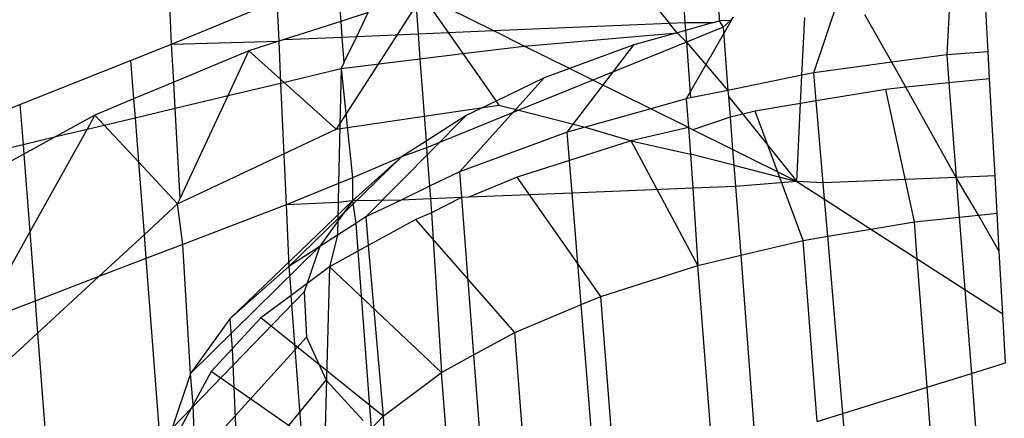
# Model space of a CAD drawing. Units: millimetres. Extents: x 29655 to 30493, y -91333 to -88108.
# Drawn here: x 30282 to 30283, y -91025 to -91024 of the extents above; entities that cross this region are included whole.
import ezdxf

# ---------------------------------------------------------------- set-up
doc = ezdxf.new("R2010")
doc.units = ezdxf.units.MM
doc.header["$LTSCALE"] = 2
doc.layers.add('Strefa Bezpieczna', color=9, linetype='Continuous')
doc.styles.get("Standard").update_dxf_attribs({"font": 'arial.ttf'})
doc.dimstyles.get("Standard").update_dxf_attribs({"dimtxt": 10, "dimasz": 8, "dimexe": 0.18, "dimexo": 0.0625, "dimgap": 10, "dimtad": 0, "dimdec": 0, "dimrnd": 0.5, "dimzin": 0, "dimdsep": 46, "dimtxsty": 'Standard', "dimcen": 0.09, "dimse1": 1, "dimse2": 1, "dimadec": 0, "dimazin": 0, "dimtfac": 1, "dimtdec": 4, "dimtofl": 0, "dimtmove": 0, "dimatfit": 3, "dimfxl": 1, "dimtolj": 1, "dimtzin": 0, "dimarcsym": 0})

# ---------------------------------------------------------------- blocks, each defined once
blk = doc.blocks.new('*D1808')
at = {"layer": 'Defpoints', "color": 0}
for p in [(30358.28395, -88224.1479), (29661.3507, -91332.8092), (30358.28395, -91332.8092)]:
    blk.add_point(p, dxfattribs=at)
at = {"layer": 'Strefa Bezpieczna', "color": 0, "lineweight": -2, "ltscale": 2}
for p, q in [((29661.3507, -88232.1479), (29661.3507, -89753.55855)), ((29661.3507, -91324.8092), (29661.3507, -89803.39855))]:
    blk.add_line(p, q, dxfattribs=at)
at = {"layer": 'Strefa Bezpieczna', "color": 0}
for points in [[(29662.68403, -88232.1479), (29660.01737, -88232.1479), (29661.3507, -88224.1479)], [(29660.01737, -91324.8092), (29662.68403, -91324.8092), (29661.3507, -91332.8092)]]:
    blk.add_solid(points, dxfattribs=at)
at = {"layer": 'Strefa Bezpieczna', "color": 0, "ltscale": 2, "insert": (29661.3507, -89778.47855), "char_height": 10, "attachment_point": 5, "rotation": 90}
blk.add_mtext('\\A1;3109', dxfattribs=at)

msp = doc.modelspace()

# ---------------------------------------------------------------- linework, layer by layer
for p, q in [((30282.50244, -91024.28344), (30282.49844, -91024.19653)), ((30282.79644, -91024.22251), (30282.80005, -91024.2708)), ((30282.81795, -91024.21891), (30282.81996, -91024.26996)), ((30282.75698, -91024.22912), (30282.79093, -91024.27119)), ((30282.59847, -91024.24369), (30282.60047, -91024.27021)), ((30282.95407, -91024.24633), (30282.95182, -91024.28952)), ((30282.50244, -91024.28344), (30282.56347, -91024.25818)), ((30282.56347, -91024.25818), (30282.56454, -91024.28168)), ((30282.64776, -91024.25512), (30282.59787, -91024.33274)), ((30282.64378, -91024.25639), (30282.64534, -91024.27737)), ((30282.64776, -91024.25512), (30282.6628, -91024.27663)), ((30282.68885, -91024.27552), (30282.64776, -91024.25512)), ((30282.87477, -91024.30003), (30282.88978, -91024.2551)), ((30282.97577, -91024.28778), (30282.9744, -91024.2634)), ((30282.61646, -91024.26511), (30282.60047, -91024.27021)), ((30282.60977, -91024.27888), (30282.61646, -91024.26511)), ((30282.82808, -91024.26769), (30282.80082, -91024.31511)), ((30282.82649, -91024.26968), (30282.81996, -91024.26996)), ((30282.82649, -91024.26968), (30282.82217, -91024.2736)), ((30282.82808, -91024.26769), (30282.82649, -91024.26968)), ((30282.86791, -91024.30143), (30282.86949, -91024.26785)), ((30282.91994, -91024.29387), (30282.90434, -91024.26637)), ((30282.60047, -91024.27021), (30282.5677, -91024.28067)), ((30282.60047, -91024.27021), (30282.60114, -91024.27925)), ((30282.68885, -91024.27552), (30282.79093, -91024.27119)), ((30282.79093, -91024.27119), (30282.80005, -91024.2708)), ((30282.79546, -91024.2768), (30282.79093, -91024.27119)), ((30282.8004, -91024.27542), (30282.79546, -91024.2768)), ((30282.80005, -91024.2708), (30282.81655, -91024.27091)), ((30282.80005, -91024.2708), (30282.8004, -91024.27542)), ((30282.81655, -91024.27091), (30282.8004, -91024.27542)), ((30282.8004, -91024.27542), (30282.80091, -91024.28224)), ((30282.82217, -91024.2736), (30282.80091, -91024.28224)), ((30282.81655, -91024.27091), (30282.81996, -91024.26996)), ((30282.81996, -91024.26996), (30282.82217, -91024.2736)), ((30282.82217, -91024.2736), (30282.82499, -91024.31018)), ((30282.5677, -91024.28067), (30282.56454, -91024.28168)), ((30282.5677, -91024.28067), (30282.60114, -91024.27925)), ((30282.60114, -91024.27925), (30282.60977, -91024.27888)), ((30282.60114, -91024.27925), (30282.60227, -91024.29429)), ((30282.60227, -91024.29429), (30282.60977, -91024.27888)), ((30282.60977, -91024.27888), (30282.64534, -91024.27737)), ((30282.64534, -91024.27737), (30282.6628, -91024.27663)), ((30282.64534, -91024.27737), (30282.64643, -91024.29194)), ((30282.6628, -91024.27663), (30282.68885, -91024.27552)), ((30282.6628, -91024.27663), (30282.67135, -91024.28886)), ((30282.70687, -91024.28447), (30282.68885, -91024.27552)), ((30282.70687, -91024.28447), (30282.79546, -91024.2768)), ((30282.79546, -91024.2768), (30282.77048, -91024.28378)), ((30282.79546, -91024.2768), (30282.80091, -91024.28224)), ((30282.47871, -91024.29289), (30282.50244, -91024.28344)), ((30282.50244, -91024.28344), (30282.56454, -91024.28168)), ((30282.50368, -91024.30541), (30282.50244, -91024.28344)), ((30282.56454, -91024.28168), (30282.54726, -91024.28719)), ((30282.56454, -91024.28168), (30282.56565, -91024.30594)), ((30282.67135, -91024.28886), (30282.70687, -91024.28447)), ((30282.73318, -91024.29753), (30282.70687, -91024.28447)), ((30282.7318, -91024.33439), (30282.77048, -91024.28378)), ((30282.77048, -91024.28378), (30282.73318, -91024.29753)), ((30282.80091, -91024.28224), (30282.74672, -91024.30425)), ((30282.80091, -91024.28224), (30282.82499, -91024.31018)), ((30282.80091, -91024.28224), (30282.80333, -91024.3146)), ((30282.54726, -91024.28719), (30282.50368, -91024.30541)), ((30282.53517, -91024.31319), (30282.54726, -91024.28719)), ((30282.59787, -91024.33274), (30282.54726, -91024.28719)), ((30282.60066, -91024.2976), (30282.64643, -91024.29194)), ((30282.64643, -91024.29194), (30282.67135, -91024.28886)), ((30282.64643, -91024.29194), (30282.64999, -91024.33965)), ((30282.67135, -91024.28886), (30282.6906, -91024.31639)), ((30282.95182, -91024.28952), (30282.91994, -91024.29387)), ((30282.97577, -91024.28778), (30282.95182, -91024.28952)), ((30282.95182, -91024.28952), (30282.95308, -91024.30585)), ((30282.97664, -91024.30344), (30282.97577, -91024.28778)), ((30282.41454, -91024.31846), (30282.47871, -91024.29289)), ((30282.47871, -91024.29289), (30282.48042, -91024.31514)), ((30282.56565, -91024.30594), (30282.60066, -91024.2976)), ((30282.60066, -91024.2976), (30282.5993, -91024.36413)), ((30282.60227, -91024.29429), (30282.60066, -91024.2976)), ((30282.60066, -91024.2976), (30282.60727, -91024.36089)), ((30282.73318, -91024.29753), (30282.71841, -91024.30297)), ((30282.74672, -91024.30425), (30282.73318, -91024.29753)), ((30282.91994, -91024.29387), (30282.87477, -91024.30003)), ((30282.92819, -91024.3084), (30282.91994, -91024.29387)), ((30282.71841, -91024.30297), (30282.66939, -91024.3574)), ((30282.71841, -91024.30297), (30282.6906, -91024.31639)), ((30282.86791, -91024.30143), (30282.82499, -91024.31018)), ((30282.86713, -91024.31786), (30282.86791, -91024.30143)), ((30282.87477, -91024.30003), (30282.86791, -91024.30143)), ((30282.87616, -91024.31635), (30282.87477, -91024.30003)), ((30282.97664, -91024.30344), (30282.95308, -91024.30585)), ((30282.97981, -91024.35975), (30282.97664, -91024.30344)), ((30282.50368, -91024.30541), (30282.48042, -91024.31514)), ((30282.50452, -91024.32049), (30282.50368, -91024.30541)), ((30282.53517, -91024.31319), (30282.56565, -91024.30594)), ((30282.56565, -91024.30594), (30282.56887, -91024.37649)), ((30282.74672, -91024.30425), (30282.7038, -91024.32169)), ((30282.78019, -91024.32087), (30282.74672, -91024.30425)), ((30282.91658, -91024.30959), (30282.87616, -91024.31635)), ((30282.92819, -91024.3084), (30282.91658, -91024.30959)), ((30282.93307, -91024.38636), (30282.91658, -91024.30959)), ((30282.95308, -91024.30585), (30282.92819, -91024.3084)), ((30282.95733, -91024.36066), (30282.92819, -91024.3084)), ((30282.95308, -91024.30585), (30282.95733, -91024.36066)), ((30282.48042, -91024.31514), (30282.45795, -91024.32454)), ((30282.48042, -91024.31514), (30282.48126, -91024.32603)), ((30282.50452, -91024.32049), (30282.53517, -91024.31319)), ((30282.50746, -91024.3728), (30282.53517, -91024.31319)), ((30282.80082, -91024.31511), (30282.78019, -91024.32087)), ((30282.80333, -91024.3146), (30282.80082, -91024.31511)), ((30282.80082, -91024.31511), (30282.80206, -91024.33173)), ((30282.82499, -91024.31018), (30282.80333, -91024.3146)), ((30282.82499, -91024.31018), (30282.82526, -91024.31373)), ((30282.82526, -91024.31373), (30282.83355, -91024.324)), ((30282.82526, -91024.31373), (30282.82619, -91024.32575)), ((30282.32753, -91024.35312), (30282.41454, -91024.31846)), ((30282.41454, -91024.31846), (30282.41631, -91024.34149)), ((30282.48126, -91024.32603), (30282.50452, -91024.32049)), ((30282.50746, -91024.3728), (30282.50452, -91024.32049)), ((30282.59787, -91024.33274), (30282.69223, -91024.31872)), ((30282.6906, -91024.31639), (30282.67315, -91024.32481)), ((30282.6906, -91024.31639), (30282.69223, -91024.31872)), ((30282.69223, -91024.31872), (30282.7038, -91024.32169)), ((30282.78019, -91024.32087), (30282.74213, -91024.3315)), ((30282.80206, -91024.33173), (30282.78019, -91024.32087)), ((30282.86713, -91024.31786), (30282.84076, -91024.32228)), ((30282.865, -91024.36298), (30282.86713, -91024.31786)), ((30282.87616, -91024.31635), (30282.86713, -91024.31786)), ((30282.88018, -91024.36381), (30282.87616, -91024.31635)), ((30282.45795, -91024.32454), (30282.43532, -91024.33697)), ((30282.45795, -91024.32454), (30282.45343, -91024.33265)), ((30282.45795, -91024.32454), (30282.46332, -91024.3303)), ((30282.46332, -91024.3303), (30282.48126, -91024.32603)), ((30282.48126, -91024.32603), (30282.48324, -91024.35166)), ((30282.67315, -91024.32481), (30282.61514, -91024.38357)), ((30282.67315, -91024.32481), (30282.64999, -91024.33965)), ((30282.7038, -91024.32169), (30282.65027, -91024.34343)), ((30282.7038, -91024.32169), (30282.74213, -91024.3315)), ((30282.82619, -91024.32575), (30282.80471, -91024.33304)), ((30282.83355, -91024.324), (30282.82619, -91024.32575)), ((30282.82619, -91024.32575), (30282.82763, -91024.34442)), ((30282.84076, -91024.32228), (30282.83355, -91024.324)), ((30282.83355, -91024.324), (30282.865, -91024.36298)), ((30282.86862, -91024.39715), (30282.84076, -91024.32228)), ((30282.45343, -91024.33265), (30282.46332, -91024.3303)), ((30282.46332, -91024.3303), (30282.48324, -91024.35166)), ((30282.74213, -91024.3315), (30282.7318, -91024.33439)), ((30282.74213, -91024.3315), (30282.7689, -91024.33939)), ((30282.80206, -91024.33173), (30282.7689, -91024.33939)), ((30282.80471, -91024.33304), (30282.80206, -91024.33173)), ((30282.80206, -91024.33173), (30282.8032, -91024.34715)), ((30282.41631, -91024.34149), (30282.43532, -91024.33697)), ((30282.43532, -91024.33697), (30282.41675, -91024.34716)), ((30282.45343, -91024.33265), (30282.42023, -91024.39227)), ((30282.43532, -91024.33697), (30282.45343, -91024.33265)), ((30282.50596, -91024.37603), (30282.59787, -91024.33274)), ((30282.7318, -91024.33439), (30282.66939, -91024.3574)), ((30282.73313, -91024.3508), (30282.7318, -91024.33439)), ((30282.82763, -91024.34442), (30282.80471, -91024.33304)), ((30282.32825, -91024.36246), (30282.41631, -91024.34149)), ((30282.41631, -91024.34149), (30282.41675, -91024.34716)), ((30282.64999, -91024.33965), (30282.6358, -91024.34874)), ((30282.65027, -91024.34343), (30282.6358, -91024.34874)), ((30282.64999, -91024.33965), (30282.65027, -91024.34343)), ((30282.65027, -91024.34343), (30282.65194, -91024.36582)), ((30282.7689, -91024.33939), (30282.73313, -91024.3508)), ((30282.7689, -91024.33939), (30282.8032, -91024.34715)), ((30282.80754, -91024.41169), (30282.7689, -91024.33939)), ((30282.41675, -91024.34716), (30282.38203, -91024.36624)), ((30282.41675, -91024.34716), (30282.42023, -91024.39227)), ((30282.57038, -91024.41225), (30282.6358, -91024.34874)), ((30282.6358, -91024.34874), (30282.60727, -91024.36089)), ((30282.6358, -91024.34874), (30282.60729, -91024.37418)), ((30282.8032, -91024.34715), (30282.80467, -91024.36688)), ((30282.82834, -91024.35358), (30282.8032, -91024.34715)), ((30282.865, -91024.36298), (30282.82763, -91024.34442)), ((30282.82763, -91024.34442), (30282.82834, -91024.35358)), ((30282.48324, -91024.35166), (30282.50596, -91024.37603)), ((30282.48324, -91024.35166), (30282.4865, -91024.39398)), ((30282.73313, -91024.3508), (30282.70278, -91024.36049)), ((30282.73466, -91024.36974), (30282.73313, -91024.3508)), ((30282.82834, -91024.35358), (30282.865, -91024.36298)), ((30282.82834, -91024.35358), (30282.82928, -91024.36588)), ((30282.60727, -91024.36089), (30282.5993, -91024.36413)), ((30282.60727, -91024.36089), (30282.60729, -91024.37418)), ((30282.66939, -91024.3574), (30282.65194, -91024.36582)), ((30282.66939, -91024.3574), (30282.67054, -91024.37235)), ((30282.70278, -91024.36049), (30282.67483, -91024.37217)), ((30282.75134, -91024.42963), (30282.70278, -91024.36049)), ((30282.95733, -91024.36066), (30282.88018, -91024.36381)), ((30282.97981, -91024.35975), (30282.95733, -91024.36066)), ((30282.97029, -91024.38255), (30282.95733, -91024.36066)), ((30282.95733, -91024.36066), (30282.95911, -91024.3837)), ((30282.98103, -91024.38145), (30282.97981, -91024.35975)), ((30282.5993, -91024.36413), (30282.56887, -91024.37649)), ((30282.5993, -91024.36413), (30282.59908, -91024.37526)), ((30282.65194, -91024.36582), (30282.63544, -91024.37378)), ((30282.65194, -91024.36582), (30282.65249, -91024.37308)), ((30282.82928, -91024.36588), (30282.80467, -91024.36688)), ((30282.865, -91024.36298), (30282.82928, -91024.36588)), ((30282.82928, -91024.36588), (30282.83236, -91024.40578)), ((30282.88018, -91024.36381), (30282.865, -91024.36298)), ((30282.865, -91024.36298), (30282.88099, -91024.37327)), ((30282.88099, -91024.37327), (30282.88018, -91024.36381)), ((30282.67054, -91024.37235), (30282.65249, -91024.37308)), ((30282.67054, -91024.37235), (30282.6531, -91024.38126)), ((30282.67483, -91024.37217), (30282.67054, -91024.37235)), ((30282.67054, -91024.37235), (30282.67755, -91024.46361)), ((30282.73466, -91024.36974), (30282.67483, -91024.37217)), ((30282.80467, -91024.36688), (30282.73466, -91024.36974)), ((30282.7399, -91024.43441), (30282.73466, -91024.36974)), ((30282.80467, -91024.36688), (30282.80754, -91024.41169)), ((30282.4865, -91024.39398), (30282.50596, -91024.37603)), ((30282.50596, -91024.37603), (30282.50746, -91024.3728)), ((30282.50896, -91024.39949), (30282.50596, -91024.37603)), ((30282.56887, -91024.37649), (30282.50896, -91024.39949)), ((30282.60729, -91024.37418), (30282.53622, -91024.44274)), ((30282.59908, -91024.37526), (30282.56887, -91024.37649)), ((30282.56887, -91024.37649), (30282.57038, -91024.41225)), ((30282.60729, -91024.37418), (30282.58833, -91024.40051)), ((30282.59908, -91024.37526), (30282.59869, -91024.39411)), ((30282.60729, -91024.37418), (30282.59908, -91024.37526)), ((30282.63544, -91024.37378), (30282.60729, -91024.37418)), ((30282.60729, -91024.37418), (30282.60926, -91024.38734)), ((30282.63544, -91024.37378), (30282.61514, -91024.38357)), ((30282.65249, -91024.37308), (30282.63544, -91024.37378)), ((30282.65249, -91024.37308), (30282.6531, -91024.38126)), ((30282.88099, -91024.37327), (30282.90787, -91024.39058)), ((30282.88281, -91024.39478), (30282.88099, -91024.37327)), ((30282.61514, -91024.38357), (30282.60926, -91024.38734)), ((30282.61514, -91024.38357), (30282.6164, -91024.40022)), ((30282.6531, -91024.38126), (30282.64402, -91024.38505)), ((30282.6531, -91024.38126), (30282.65894, -91024.47383)), ((30282.93307, -91024.38636), (30282.95911, -91024.3837)), ((30282.95911, -91024.3837), (30282.97029, -91024.38255)), ((30282.95911, -91024.3837), (30282.96236, -91024.42566)), ((30282.97029, -91024.38255), (30282.98103, -91024.38145)), ((30282.98227, -91024.40367), (30282.97029, -91024.38255)), ((30282.98227, -91024.40367), (30282.98103, -91024.38145)), ((30282.60926, -91024.38734), (30282.59869, -91024.39411)), ((30282.60926, -91024.38734), (30282.61047, -91024.40348)), ((30282.64402, -91024.38505), (30282.6164, -91024.40022)), ((30282.7014, -91024.45051), (30282.64402, -91024.38505)), ((30282.90787, -91024.39058), (30282.93307, -91024.38636)), ((30282.93473, -91024.40787), (30282.93307, -91024.38636)), ((30282.42023, -91024.39227), (30282.39099, -91024.44478)), ((30282.42023, -91024.39227), (30282.42332, -91024.43237)), ((30282.46023, -91024.4182), (30282.4865, -91024.39398)), ((30282.4865, -91024.39398), (30282.48756, -91024.40771)), ((30282.59869, -91024.39411), (30282.57038, -91024.41225)), ((30282.59869, -91024.39411), (30282.59408, -91024.41249)), ((30282.86862, -91024.39715), (30282.88281, -91024.39478)), ((30282.88281, -91024.39478), (30282.90787, -91024.39058)), ((30282.89154, -91024.49758), (30282.88281, -91024.39478)), ((30282.90787, -91024.39058), (30282.93473, -91024.40787)), ((30282.50896, -91024.39949), (30282.48756, -91024.40771)), ((30282.51349, -91024.47429), (30282.50896, -91024.39949)), ((30282.51349, -91024.47429), (30282.58833, -91024.40051)), ((30282.58833, -91024.40051), (30282.57938, -91024.42707)), ((30282.6164, -91024.40022), (30282.61047, -91024.40348)), ((30282.6164, -91024.40022), (30282.62503, -91024.49901)), ((30282.83236, -91024.40578), (30282.86862, -91024.39715)), ((30282.87672, -91024.50219), (30282.86862, -91024.39715)), ((30282.61047, -91024.40348), (30282.59408, -91024.41249)), ((30282.61047, -91024.40348), (30282.61819, -91024.50636)), ((30282.80754, -91024.41169), (30282.83236, -91024.40578)), ((30282.83236, -91024.40578), (30282.84066, -91024.51343)), ((30282.9843, -91024.43979), (30282.98227, -91024.40367)), ((30282.48756, -91024.40771), (30282.46023, -91024.4182)), ((30282.48756, -91024.40771), (30282.50381, -91024.61854)), ((30282.57038, -91024.41225), (30282.53622, -91024.44274)), ((30282.57038, -91024.41225), (30282.57168, -91024.42911)), ((30282.75134, -91024.42963), (30282.80754, -91024.41169)), ((30282.81613, -91024.52107), (30282.80754, -91024.41169)), ((30282.93473, -91024.40787), (30282.96236, -91024.42566)), ((30282.94047, -91024.48233), (30282.93473, -91024.40787)), ((30282.59408, -91024.41249), (30282.57168, -91024.42911)), ((30282.59408, -91024.41249), (30282.58894, -91024.59185)), ((30282.65894, -91024.47383), (30282.59408, -91024.41249)), ((30282.46023, -91024.4182), (30282.42332, -91024.43237)), ((30282.42475, -91024.45092), (30282.46023, -91024.4182)), ((30282.57938, -91024.42707), (30282.50276, -91024.50613)), ((30282.57168, -91024.42911), (30282.55417, -91024.44211)), ((30282.58274, -91024.57253), (30282.57168, -91024.42911)), ((30282.57938, -91024.42707), (30282.58065, -91024.45321)), ((30282.96236, -91024.42566), (30282.9843, -91024.43979)), ((30282.96236, -91024.42566), (30282.96613, -91024.47434)), ((30282.42332, -91024.43237), (30282.39099, -91024.44478)), ((30282.42332, -91024.43237), (30282.42475, -91024.45092)), ((30282.7014, -91024.45051), (30282.7399, -91024.43441)), ((30282.7399, -91024.43441), (30282.75134, -91024.42963)), ((30282.74863, -91024.5421), (30282.7399, -91024.43441)), ((30282.75975, -91024.53864), (30282.75134, -91024.42963)), ((30282.9859, -91024.46818), (30282.9843, -91024.43979)), ((30282.53622, -91024.44274), (30282.51349, -91024.47429)), ((30282.53622, -91024.44274), (30282.53752, -91024.46004)), ((30282.55417, -91024.44211), (30282.53752, -91024.46004)), ((30282.62503, -91024.49901), (30282.55417, -91024.44211)), ((30282.34833, -91024.5214), (30282.42475, -91024.45092)), ((30282.42475, -91024.45092), (30282.43927, -91024.63927)), ((30282.67755, -91024.46361), (30282.7014, -91024.45051)), ((30282.7094, -91024.55432), (30282.7014, -91024.45051)), ((30282.58065, -91024.45321), (30282.50429, -91024.53746)), ((30282.58065, -91024.45321), (30282.59212, -91024.47829)), ((30282.53752, -91024.46004), (30282.52529, -91024.4732)), ((30282.53752, -91024.46004), (30282.54367, -91024.59555)), ((30282.65894, -91024.47383), (30282.67755, -91024.46361)), ((30282.67755, -91024.46361), (30282.68511, -91024.56189)), ((30282.96613, -91024.47434), (30282.9859, -91024.46818)), ((30282.51349, -91024.47429), (30282.50276, -91024.50613)), ((30282.51489, -91024.49247), (30282.51349, -91024.47429)), ((30282.52529, -91024.4732), (30282.51489, -91024.49247)), ((30282.60048, -91024.52543), (30282.52529, -91024.4732)), ((30282.62503, -91024.49901), (30282.65894, -91024.47383)), ((30282.66619, -91024.56778), (30282.65894, -91024.47383)), ((30282.94047, -91024.48233), (30282.96613, -91024.47434)), ((30282.96613, -91024.47434), (30282.9714, -91024.54241)), ((30282.51804, -91024.56751), (30282.59212, -91024.47829)), ((30282.59212, -91024.47829), (30282.61351, -91024.50169)), ((30282.89154, -91024.49758), (30282.94047, -91024.48233)), ((30282.94571, -91024.55029), (30282.94047, -91024.48233)), ((30282.51489, -91024.49247), (30282.50815, -91024.50498)), ((30282.51804, -91024.56751), (30282.51489, -91024.49247)), ((30282.87672, -91024.50219), (30282.89154, -91024.49758)), ((30282.89727, -91024.56516), (30282.89154, -91024.49758)), ((30282.61819, -91024.50636), (30282.62503, -91024.49901)), ((30282.62503, -91024.49901), (30282.62997, -91024.57907))]:
    msp.add_line(p, q)

# ---------------------------------------------------------------- dimensions: what is measured, and where the dimension line sits
at = {"layer": 'Strefa Bezpieczna', "ltscale": 2}
dim = msp.add_linear_dim(base=(29661.3507, -91332.8092), p1=(30358.28395, -88224.1479), p2=(30358.28395, -91332.8092), angle=90, dimstyle='Standard', override={"dimlfac": 1}, dxfattribs=at)
dim.commit()
dim.dimension.update_dxf_attribs({"geometry": '*D1808', "text_midpoint": (29661.3507, -89778.47855)})

doc.saveas('drawing.dxf')
